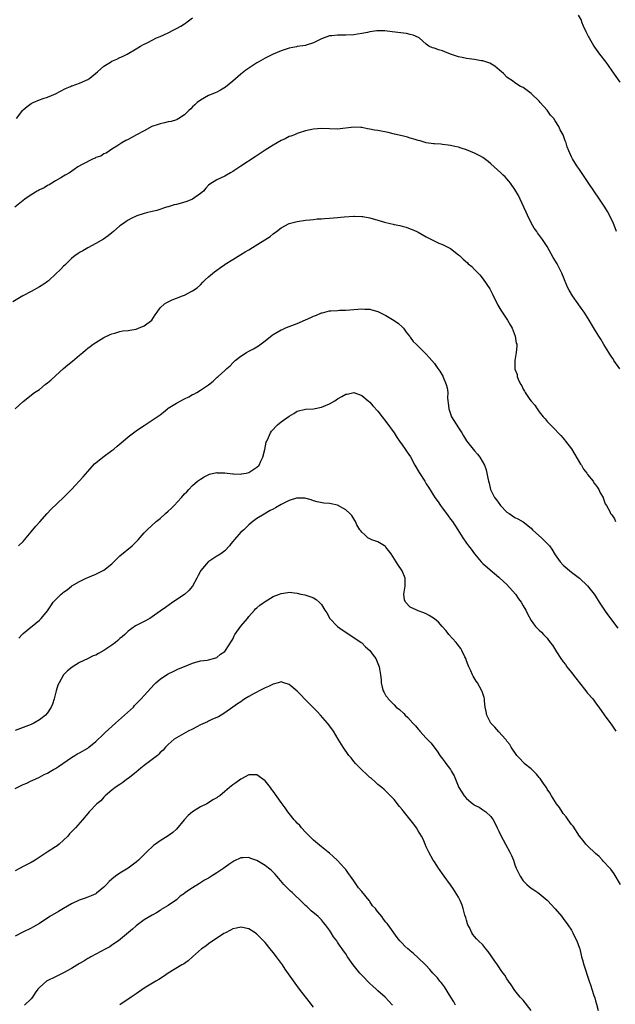
# Model space of a CAD drawing. Units: inches. Extents: x 2616000 to 2619000, y 1536000 to 1539000.
# Drawn here: x 2617670 to 2617818, y 1538495 to 1538740 of the extents above; entities that cross this region are included whole.
import ezdxf

# ---------------------------------------------------------------- set-up
doc = ezdxf.new("R2010")
doc.units = ezdxf.units.IN
doc.header["$MEASUREMENT"] = 0
doc.layers.add('LD26161536_10ft', color=9, linetype='Continuous')

msp = doc.modelspace()

# ---------------------------------------------------------------- linework, layer by layer
at = {"layer": 'LD26161536_10ft'}
for points, elevation in [([(2617669.31, 1538715), (2617670.44, 1538716.44), (2617670.86, 1538717), (2617671, 1538717.14), (2617672, 1538718), (2617673, 1538718.71), (2617673.17, 1538718.83), (2617673.5, 1538719), (2617675, 1538719.68), (2617675.97, 1538719.97), (2617677, 1538720.33), (2617679, 1538721.16), (2617681.5, 1538722.5), (2617682.75, 1538723), (2617683, 1538723.11), (2617683.15, 1538723.15), (2617685, 1538723.8), (2617687, 1538724.67), (2617687.49, 1538725), (2617689.39, 1538726.61), (2617691, 1538728.03), (2617692.67, 1538729), (2617693, 1538729.22), (2617694.26, 1538729.74), (2617695, 1538730.15), (2617695.61, 1538730.39), (2617696.83, 1538731), (2617699, 1538732.28), (2617700.08, 1538733), (2617700.68, 1538733.32), (2617701.89, 1538733.89), (2617704.08, 1538735), (2617705, 1538735.37), (2617707, 1538736.31), (2617708.35, 1538737), (2617709, 1538737.31), (2617710.09, 1538737.91), (2617711, 1538738.49), (2617711.3, 1538738.7), (2617711.64, 1538739), (2617713, 1538740.02)], 8860), ([(2617808.69, 1538740.69), (2617809.4, 1538739.4), (2617809.55, 1538739), (2617809.96, 1538738.04), (2617810.61, 1538736.61), (2617811.27, 1538735.27), (2617811.39, 1538735), (2617812.54, 1538733), (2617812.72, 1538732.72), (2617813.59, 1538731.59), (2617814.01, 1538731), (2617815.52, 1538729), (2617816.13, 1538728.13), (2617817, 1538726.85), (2617819, 1538724.07)], 8860), ([(2617818.18, 1538687), (2617817.89, 1538687.89), (2617817.47, 1538689), (2617816.49, 1538691), (2617815.94, 1538691.94), (2617815.29, 1538693), (2617814, 1538695), (2617811.16, 1538699.16), (2617809, 1538702.37), (2617808.54, 1538703), (2617807.93, 1538703.93), (2617807.26, 1538705), (2617807, 1538705.53), (2617806.35, 1538707), (2617805.96, 1538707.96), (2617805.68, 1538709), (2617805.48, 1538709.48), (2617804.95, 1538711), (2617804.24, 1538712.24), (2617803.87, 1538713), (2617803, 1538714.47), (2617802.61, 1538715), (2617801.84, 1538715.84), (2617801, 1538717.05), (2617799.24, 1538719), (2617799, 1538719.29), (2617797, 1538721.26), (2617795, 1538722.67), (2617794.4, 1538723), (2617793, 1538723.84), (2617792.35, 1538724.35), (2617791.34, 1538725), (2617791, 1538725.29), (2617790.18, 1538726.18), (2617789.16, 1538727), (2617788.04, 1538728.04), (2617786.75, 1538728.75), (2617785, 1538729.32), (2617784.64, 1538729.36), (2617783, 1538729.63), (2617782.29, 1538729.71), (2617781, 1538729.92), (2617779.87, 1538730.13), (2617779, 1538730.36), (2617777, 1538731), (2617775.57, 1538731.57), (2617775, 1538731.82), (2617774.03, 1538732.03), (2617773, 1538732.49), (2617772.56, 1538732.56), (2617771.61, 1538733), (2617771, 1538733.47), (2617769.21, 1538735), (2617769.08, 1538735.08), (2617767.72, 1538735.72), (2617767, 1538735.86), (2617766.08, 1538736.08), (2617762.54, 1538736.54), (2617760.73, 1538736.73), (2617759, 1538736.75), (2617758.73, 1538736.73), (2617757, 1538736.49), (2617756.38, 1538736.38), (2617755, 1538736.07), (2617753.91, 1538735.91), (2617753, 1538735.75), (2617751, 1538735.67), (2617749.68, 1538735.68), (2617749, 1538735.72), (2617747.57, 1538735.57), (2617747, 1538735.55), (2617745, 1538734.8), (2617743.83, 1538734.17), (2617743, 1538733.8), (2617741.23, 1538733.23), (2617741, 1538733.14), (2617739, 1538732.85), (2617738.8, 1538732.8), (2617737, 1538732.51), (2617736.23, 1538732.23), (2617735, 1538731.84), (2617733, 1538731), (2617731, 1538729.96), (2617729.32, 1538729), (2617729, 1538728.82), (2617727, 1538727.54), (2617726.23, 1538727), (2617725, 1538726.04), (2617723, 1538724.3), (2617721.19, 1538722.81), (2617719.98, 1538722.02), (2617719, 1538721.58), (2617718.63, 1538721.37), (2617717.63, 1538721), (2617717, 1538720.72), (2617715, 1538719.56), (2617714.18, 1538719), (2617713.58, 1538718.42), (2617713, 1538717.88), (2617712.56, 1538717.44), (2617712.05, 1538717), (2617711, 1538715.9), (2617709.64, 1538715), (2617709.23, 1538714.77), (2617709, 1538714.71), (2617707.71, 1538714.29), (2617707, 1538714.2), (2617706.06, 1538713.94), (2617705, 1538713.73), (2617704.48, 1538713.52), (2617702.93, 1538713), (2617701, 1538711.92), (2617699.13, 1538711), (2617697.78, 1538710.22), (2617697, 1538709.85), (2617696.47, 1538709.53), (2617695.44, 1538709), (2617694.19, 1538708.19), (2617693, 1538707.37), (2617692.4, 1538707), (2617691.6, 1538706.4), (2617691, 1538706.22), (2617690.29, 1538705.71), (2617689, 1538705.32), (2617688.81, 1538705.19), (2617688.34, 1538705), (2617685.59, 1538703.59), (2617684.52, 1538703), (2617683.66, 1538702.34), (2617682.45, 1538701.55), (2617681.44, 1538701), (2617681, 1538700.69), (2617680.32, 1538700.32), (2617679, 1538699.52), (2617678.09, 1538699), (2617677.44, 1538698.56), (2617677, 1538698.38), (2617676.22, 1538697.78), (2617675, 1538697.3), (2617674.83, 1538697.17), (2617674.46, 1538697), (2617673, 1538696.12), (2617671.41, 1538695), (2617668.96, 1538693.04)], 8850), ([(2617819, 1538652.92), (2617817.53, 1538655), (2617817.35, 1538655.35), (2617817, 1538655.79), (2617816.56, 1538656.56), (2617816.25, 1538657), (2617815.05, 1538658.95), (2617814.29, 1538660.29), (2617813.82, 1538661), (2617813, 1538662.36), (2617811.98, 1538663.98), (2617811.44, 1538665), (2617810.14, 1538667), (2617809.64, 1538667.64), (2617808.82, 1538668.82), (2617808.72, 1538669), (2617807.31, 1538671), (2617806.45, 1538672.45), (2617806.15, 1538673), (2617805.3, 1538675), (2617805.22, 1538675.22), (2617804.65, 1538676.64), (2617804.48, 1538677), (2617803.45, 1538679), (2617802.52, 1538680.52), (2617801, 1538683.29), (2617799.82, 1538685), (2617798.63, 1538686.63), (2617798.39, 1538687), (2617797.8, 1538687.8), (2617797.09, 1538689), (2617796.08, 1538691), (2617795.77, 1538691.77), (2617795.17, 1538693), (2617793.89, 1538695.89), (2617793, 1538697.38), (2617791.89, 1538699), (2617791.5, 1538699.5), (2617791, 1538700.05), (2617790.57, 1538700.57), (2617790.09, 1538701), (2617789.53, 1538701.53), (2617787.83, 1538703), (2617787, 1538703.75), (2617786.32, 1538704.32), (2617785, 1538705.33), (2617784.28, 1538705.72), (2617783, 1538706.45), (2617781, 1538707.25), (2617779.64, 1538707.64), (2617779, 1538707.9), (2617778.07, 1538708.07), (2617777, 1538708.36), (2617776.43, 1538708.43), (2617775, 1538708.55), (2617774.63, 1538708.63), (2617773, 1538708.7), (2617772.77, 1538708.77), (2617771, 1538709.01), (2617769.49, 1538709.49), (2617769, 1538709.57), (2617768.23, 1538709.77), (2617767, 1538710.17), (2617766.35, 1538710.35), (2617765, 1538710.71), (2617763.15, 1538711.15), (2617761.53, 1538711.53), (2617759, 1538712.02), (2617758.14, 1538712.14), (2617757, 1538712.39), (2617756.44, 1538712.44), (2617755, 1538712.76), (2617754.76, 1538712.76), (2617753, 1538712.89), (2617749, 1538712.39), (2617747, 1538712.45), (2617745, 1538712.56), (2617743, 1538712.39), (2617742.22, 1538712.22), (2617741, 1538711.93), (2617739.47, 1538711.47), (2617739, 1538711.31), (2617738.28, 1538711), (2617737.36, 1538710.64), (2617737, 1538710.52), (2617735.99, 1538710.01), (2617735, 1538709.57), (2617733, 1538708.44), (2617731, 1538707.13), (2617728.52, 1538705.48), (2617725, 1538703.18), (2617723, 1538701.91), (2617722.44, 1538701.56), (2617721.46, 1538701), (2617721, 1538700.75), (2617719, 1538699.78), (2617717.28, 1538698.72), (2617717, 1538698.49), (2617716.28, 1538697.72), (2617715.7, 1538697), (2617715, 1538696.4), (2617713, 1538695), (2617711.57, 1538694.43), (2617709.95, 1538693.95), (2617709, 1538693.68), (2617708.41, 1538693.59), (2617707, 1538693.09), (2617706.9, 1538693.1), (2617706.57, 1538693), (2617704.16, 1538692.16), (2617703, 1538691.95), (2617701.59, 1538691.59), (2617701, 1538691.48), (2617699.15, 1538690.85), (2617697.8, 1538690.2), (2617697, 1538689.76), (2617696.54, 1538689.46), (2617695.89, 1538689), (2617695, 1538688.41), (2617693.44, 1538687), (2617693, 1538686.69), (2617692.08, 1538685.92), (2617690.91, 1538685.09), (2617689, 1538683.98), (2617687, 1538682.97), (2617685.8, 1538682.2), (2617685, 1538681.77), (2617684.56, 1538681.44), (2617683.91, 1538681), (2617683, 1538680.3), (2617681.63, 1538679), (2617681.33, 1538678.67), (2617681, 1538678.41), (2617680.33, 1538677.67), (2617677.5, 1538675), (2617677.25, 1538674.75), (2617677, 1538674.58), (2617676.11, 1538673.89), (2617675, 1538673.22), (2617673, 1538672.1), (2617670.91, 1538671), (2617668.46, 1538669.54)], 8840), ([(2617669, 1538642.96), (2617671, 1538644.78), (2617673.84, 1538647), (2617675, 1538647.79), (2617676.47, 1538649), (2617677, 1538649.4), (2617677.87, 1538650.13), (2617679, 1538651.21), (2617681, 1538652.99), (2617682.09, 1538653.91), (2617683.2, 1538654.8), (2617685, 1538656.3), (2617685.79, 1538657), (2617686.46, 1538657.54), (2617687, 1538658), (2617687.59, 1538658.41), (2617688.32, 1538659), (2617689, 1538659.47), (2617691, 1538660.65), (2617692.58, 1538661.42), (2617693, 1538661.6), (2617693.77, 1538661.77), (2617695, 1538662.14), (2617695.7, 1538662.3), (2617697, 1538662.42), (2617697.46, 1538662.54), (2617699, 1538662.79), (2617699.62, 1538663), (2617701, 1538663.6), (2617702.92, 1538665), (2617703.7, 1538666.3), (2617704.26, 1538667), (2617705, 1538668.05), (2617706.07, 1538669), (2617706.62, 1538669.38), (2617707.98, 1538670.02), (2617709, 1538670.43), (2617710.52, 1538671), (2617711, 1538671.22), (2617713, 1538672.27), (2617714.14, 1538673), (2617715, 1538673.75), (2617715.56, 1538674.44), (2617716.18, 1538675), (2617717, 1538675.7), (2617718.47, 1538677), (2617719, 1538677.36), (2617719.91, 1538678.09), (2617721, 1538678.8), (2617721.11, 1538678.89), (2617723, 1538680.07), (2617725, 1538681.24), (2617726.08, 1538681.92), (2617727, 1538682.44), (2617727.9, 1538683), (2617732.23, 1538685.77), (2617733, 1538686.43), (2617733.82, 1538687), (2617735, 1538687.89), (2617737, 1538688.94), (2617739, 1538689.49), (2617741, 1538689.77), (2617742.1, 1538689.9), (2617743, 1538689.96), (2617743.91, 1538690.09), (2617745, 1538690.15), (2617745.76, 1538690.24), (2617747, 1538690.3), (2617749, 1538690.44), (2617750.6, 1538690.6), (2617753, 1538690.8), (2617753.19, 1538690.81), (2617755, 1538690.74), (2617755.3, 1538690.7), (2617757, 1538690.37), (2617759, 1538689.83), (2617760.66, 1538689.34), (2617762.02, 1538689), (2617762.82, 1538688.82), (2617763, 1538688.76), (2617764.47, 1538688.47), (2617765, 1538688.29), (2617766.02, 1538688.02), (2617767, 1538687.68), (2617767.49, 1538687.49), (2617768.65, 1538687), (2617769, 1538686.83), (2617771, 1538685.7), (2617774.11, 1538684.11), (2617775, 1538683.76), (2617775.49, 1538683.49), (2617776.53, 1538683), (2617777, 1538682.76), (2617779, 1538681.21), (2617779.21, 1538681), (2617780.16, 1538680.16), (2617781.2, 1538679.2), (2617781.4, 1538679), (2617782.27, 1538678.27), (2617783, 1538677.57), (2617784.27, 1538676.27), (2617785.15, 1538675.15), (2617786.73, 1538672.73), (2617787.44, 1538671.44), (2617788.73, 1538668.73), (2617789.5, 1538667.5), (2617791.19, 1538665), (2617791.81, 1538663.81), (2617792.28, 1538663), (2617793.06, 1538661), (2617793.31, 1538659.31), (2617793.43, 1538659), (2617793.48, 1538658.52), (2617793.34, 1538657), (2617792.93, 1538655), (2617792.93, 1538653.07), (2617793, 1538652.82), (2617793.51, 1538651.51), (2617793.58, 1538651), (2617793.91, 1538650.09), (2617794.44, 1538649), (2617794.67, 1538648.67), (2617795, 1538647.89), (2617795.37, 1538647.37), (2617795.52, 1538647), (2617796.67, 1538645.33), (2617797, 1538644.88), (2617797.93, 1538643.93), (2617798.51, 1538643), (2617799, 1538642.24), (2617800, 1538641), (2617800.48, 1538640.48), (2617801, 1538639.86), (2617801.43, 1538639.43), (2617801.78, 1538639), (2617803, 1538637.89), (2617803.75, 1538637), (2617804.38, 1538636.38), (2617805, 1538635.7), (2617805.31, 1538635.31), (2617805.51, 1538635), (2617807, 1538633.02), (2617809.29, 1538629.29), (2617809.48, 1538629), (2617810.02, 1538628.02), (2617810.82, 1538627), (2617811, 1538626.73), (2617812.42, 1538625), (2617812.61, 1538624.61), (2617813, 1538624.1), (2617813.44, 1538623.44), (2617813.84, 1538623), (2617814.13, 1538622.13), (2617814.91, 1538621), (2617814.91, 1538620.91), (2617815, 1538620.69), (2617815.41, 1538619.41), (2617815.73, 1538619), (2617816.5, 1538617.5), (2617816.71, 1538617), (2617816.87, 1538616.87), (2617817, 1538616.7), (2617817.71, 1538615.71), (2617817.96, 1538615)], 8830), ([(2617669.85, 1538609), (2617671, 1538610.07), (2617671.42, 1538610.58), (2617671.71, 1538611), (2617673, 1538612.43), (2617674.15, 1538613.85), (2617675.09, 1538614.91), (2617676.96, 1538617.04), (2617677.9, 1538618.1), (2617681.01, 1538621), (2617681.99, 1538622.01), (2617682.99, 1538623), (2617685.87, 1538626.13), (2617687, 1538627.44), (2617688.68, 1538629.32), (2617689, 1538629.62), (2617690.72, 1538631), (2617693, 1538632.65), (2617693.45, 1538633), (2617694.28, 1538633.72), (2617695.83, 1538635), (2617697, 1538636.03), (2617698.33, 1538637), (2617699, 1538637.53), (2617699.87, 1538638.13), (2617701, 1538638.89), (2617703, 1538640.16), (2617705, 1538641.49), (2617705.83, 1538642.17), (2617706.79, 1538643), (2617707, 1538643.15), (2617709, 1538644.43), (2617711, 1538645.47), (2617712.07, 1538645.93), (2617713, 1538646.51), (2617713.35, 1538646.65), (2617714.05, 1538647), (2617715, 1538647.6), (2617717, 1538648.97), (2617718.12, 1538649.88), (2617719.16, 1538650.84), (2617719.37, 1538651), (2617721, 1538652.52), (2617721.54, 1538653), (2617722.33, 1538653.67), (2617723, 1538654.4), (2617723.6, 1538655), (2617725, 1538656.04), (2617726.38, 1538657), (2617727, 1538657.3), (2617728.11, 1538657.89), (2617729, 1538658.37), (2617729.37, 1538658.63), (2617731, 1538659.87), (2617732.75, 1538661.25), (2617733, 1538661.4), (2617735, 1538662.56), (2617735.3, 1538662.7), (2617735.93, 1538663), (2617737, 1538663.42), (2617739, 1538664.16), (2617741, 1538665.08), (2617742.37, 1538665.63), (2617743, 1538666), (2617743.77, 1538666.23), (2617745, 1538666.81), (2617745.16, 1538666.84), (2617745.82, 1538667), (2617747, 1538667.26), (2617747.31, 1538667.31), (2617749, 1538667.4), (2617749.44, 1538667.44), (2617751, 1538667.45), (2617755, 1538667.83), (2617755.75, 1538667.75), (2617757, 1538667.69), (2617757.52, 1538667.52), (2617759, 1538667.12), (2617761, 1538666.14), (2617763, 1538664.94), (2617764.11, 1538664.12), (2617765, 1538663.36), (2617765.18, 1538663.18), (2617765.32, 1538663), (2617766.02, 1538662.02), (2617766.86, 1538661), (2617766.91, 1538660.91), (2617767, 1538660.8), (2617767.71, 1538659.71), (2617768.47, 1538659), (2617771, 1538656.53), (2617771.72, 1538655.72), (2617772.34, 1538655), (2617773, 1538654.2), (2617773.52, 1538653.52), (2617773.85, 1538653), (2617774.35, 1538652.35), (2617775.08, 1538651.08), (2617775.16, 1538650.84), (2617775.97, 1538649), (2617776.22, 1538648.22), (2617776.34, 1538647), (2617776.29, 1538645.71), (2617776.38, 1538645), (2617776.47, 1538644.47), (2617776.57, 1538643), (2617777, 1538641.77), (2617777.29, 1538641), (2617779, 1538638.25), (2617779.84, 1538637), (2617780.25, 1538636.25), (2617781, 1538635.01), (2617783, 1538632.53), (2617783.72, 1538631.72), (2617784.29, 1538631), (2617785.44, 1538629), (2617785.83, 1538627.83), (2617786.05, 1538627), (2617786.25, 1538625.75), (2617786.41, 1538625), (2617786.57, 1538624.57), (2617786.9, 1538623), (2617787.94, 1538621), (2617788.43, 1538620.43), (2617789, 1538619.54), (2617789.26, 1538619.26), (2617789.44, 1538619), (2617791, 1538617.37), (2617791.53, 1538617), (2617792.42, 1538616.42), (2617793, 1538616), (2617793.69, 1538615.69), (2617795, 1538614.93), (2617797, 1538613.37), (2617797.38, 1538613), (2617798.22, 1538612.22), (2617799.59, 1538611), (2617801, 1538609.57), (2617801.53, 1538609), (2617802.13, 1538608.13), (2617803, 1538606.74), (2617804.22, 1538605), (2617805, 1538604.16), (2617807, 1538602.5), (2617809, 1538601), (2617811, 1538599.09), (2617812.63, 1538597), (2617813, 1538596.5), (2617813.91, 1538595), (2617815.18, 1538593), (2617815.93, 1538591.93), (2617818.55, 1538588.55)], 8820), ([(2617669.88, 1538586.12), (2617670.73, 1538587), (2617671, 1538587.24), (2617672.43, 1538588.43), (2617674.17, 1538589.84), (2617675, 1538590.56), (2617675.46, 1538591), (2617677, 1538592.86), (2617677.89, 1538594.11), (2617678.46, 1538595), (2617679, 1538595.6), (2617680.38, 1538597), (2617680.73, 1538597.27), (2617681, 1538597.53), (2617681.91, 1538598.09), (2617682.96, 1538599), (2617683.08, 1538599.08), (2617685, 1538600.18), (2617686.64, 1538601), (2617687, 1538601.16), (2617689, 1538601.94), (2617689.69, 1538602.31), (2617691, 1538602.96), (2617693, 1538604.56), (2617693.5, 1538605), (2617695, 1538606.49), (2617698.03, 1538609), (2617699, 1538609.99), (2617699.49, 1538610.51), (2617701, 1538612.22), (2617701.76, 1538613), (2617704.01, 1538615), (2617705, 1538615.8), (2617706.34, 1538617), (2617707, 1538617.56), (2617707.73, 1538618.27), (2617708.42, 1538619), (2617710.24, 1538621), (2617711, 1538621.88), (2617711.57, 1538622.43), (2617712.08, 1538623), (2617713, 1538623.93), (2617714.25, 1538625), (2617715, 1538625.56), (2617715.89, 1538626.11), (2617717.21, 1538626.79), (2617719, 1538627.15), (2617719.13, 1538627.13), (2617721, 1538627.09), (2617721.63, 1538627), (2617723, 1538626.86), (2617723.13, 1538626.87), (2617725, 1538626.79), (2617725.17, 1538626.83), (2617726.32, 1538627), (2617727, 1538627.15), (2617729, 1538628.48), (2617729.5, 1538629), (2617729.96, 1538629.96), (2617730.42, 1538631), (2617730.93, 1538632.93), (2617731.31, 1538634.69), (2617731.44, 1538635), (2617731.88, 1538635.88), (2617732.31, 1538637), (2617732.56, 1538637.44), (2617734.09, 1538639), (2617735, 1538639.74), (2617737, 1538641.2), (2617738.17, 1538641.83), (2617739, 1538642.37), (2617741, 1538642.9), (2617743, 1538643.02), (2617745, 1538643.37), (2617747, 1538644.24), (2617748.35, 1538645), (2617749, 1538645.43), (2617750.06, 1538646.06), (2617751, 1538646.59), (2617751.36, 1538646.64), (2617753, 1538647.02), (2617755, 1538646.29), (2617756.61, 1538645), (2617757, 1538644.65), (2617757.75, 1538643.75), (2617759, 1538642.4), (2617760.08, 1538641), (2617761, 1538639.86), (2617763, 1538637.02), (2617763.79, 1538635.79), (2617764.35, 1538635), (2617765, 1538634.04), (2617765.8, 1538633), (2617766.27, 1538632.27), (2617767.07, 1538631.07), (2617768.2, 1538629), (2617769.22, 1538627.22), (2617770.64, 1538625), (2617771, 1538624.4), (2617771.56, 1538623.56), (2617773.15, 1538621), (2617773.91, 1538619.91), (2617774.52, 1538619), (2617775, 1538618.37), (2617776.41, 1538616.41), (2617777, 1538615.64), (2617777.47, 1538615), (2617778.8, 1538613), (2617779.63, 1538611.63), (2617780.09, 1538611), (2617781, 1538609.67), (2617781.48, 1538609), (2617782.16, 1538608.16), (2617782.94, 1538607), (2617784.6, 1538605), (2617785, 1538604.6), (2617786.82, 1538603), (2617789, 1538601.23), (2617790.14, 1538600.14), (2617791, 1538599.38), (2617793.12, 1538597), (2617793.88, 1538595.88), (2617794.52, 1538595), (2617795, 1538594.14), (2617795.71, 1538593), (2617796.13, 1538592.13), (2617797, 1538590.48), (2617797.61, 1538589.61), (2617798.11, 1538589), (2617799, 1538588.1), (2617799.56, 1538587.56), (2617800.08, 1538587), (2617801, 1538586.12), (2617801.77, 1538585), (2617802.33, 1538584.33), (2617803.3, 1538582.7), (2617804.4, 1538581), (2617805, 1538580.18), (2617805.53, 1538579.53), (2617805.88, 1538579), (2617807, 1538577.55), (2617808.13, 1538576.13), (2617809, 1538574.99), (2617810.6, 1538573), (2617810.76, 1538572.76), (2617811, 1538572.46), (2617812.32, 1538571), (2617813, 1538570.06), (2617813.84, 1538569), (2617815.1, 1538567.1), (2617817, 1538564.5), (2617818.05, 1538563)], 8810), ([(2617819.15, 1538525), (2617817.63, 1538527.63), (2617816.76, 1538528.76), (2617816.56, 1538529), (2617815, 1538530.69), (2617814.69, 1538531), (2617813.89, 1538531.89), (2617813, 1538532.67), (2617811, 1538534.58), (2617810.61, 1538535), (2617809.91, 1538535.91), (2617809, 1538536.93), (2617807.41, 1538539.41), (2617807, 1538539.87), (2617806.2, 1538541), (2617805.74, 1538541.74), (2617805, 1538542.62), (2617804.71, 1538543), (2617804.06, 1538544.06), (2617803.32, 1538545), (2617802.04, 1538547), (2617801.69, 1538547.69), (2617801, 1538548.66), (2617800.79, 1538549), (2617800.26, 1538549.74), (2617799.41, 1538551), (2617799.26, 1538551.26), (2617799, 1538551.53), (2617798.38, 1538552.38), (2617797.66, 1538553), (2617797, 1538553.65), (2617795.3, 1538555), (2617795.17, 1538555.17), (2617795, 1538555.28), (2617794.23, 1538556.23), (2617793.43, 1538557), (2617792.1, 1538559), (2617791.73, 1538559.73), (2617791, 1538560.57), (2617790.82, 1538560.82), (2617790.66, 1538561), (2617789, 1538562.82), (2617787.99, 1538563.99), (2617787.03, 1538565), (2617786.02, 1538567), (2617785.88, 1538567.88), (2617785.65, 1538569), (2617785.45, 1538570.55), (2617785.43, 1538571), (2617785.36, 1538571.36), (2617784.87, 1538572.87), (2617784.82, 1538573), (2617783.69, 1538575), (2617783.41, 1538575.41), (2617782.64, 1538576.64), (2617782.47, 1538577), (2617782.06, 1538577.94), (2617781.54, 1538579), (2617781.38, 1538579.38), (2617781, 1538580.45), (2617780.79, 1538581), (2617780.56, 1538581.44), (2617779.83, 1538583), (2617779.54, 1538583.54), (2617778.7, 1538584.7), (2617778.4, 1538585), (2617776.63, 1538587), (2617775.91, 1538587.91), (2617774.98, 1538588.98), (2617774.03, 1538590.03), (2617773, 1538590.9), (2617771.74, 1538591.74), (2617771, 1538592.11), (2617770.39, 1538592.39), (2617769, 1538592.86), (2617768.68, 1538593), (2617767, 1538593.8), (2617765.88, 1538595), (2617765.63, 1538595.63), (2617765.47, 1538597), (2617765.52, 1538597.52), (2617765.75, 1538599), (2617765.8, 1538599.8), (2617765.75, 1538601), (2617765, 1538602.79), (2617764.89, 1538603), (2617764.1, 1538604.1), (2617763.5, 1538605), (2617762.29, 1538607), (2617761, 1538608.7), (2617760.86, 1538608.86), (2617760.65, 1538609), (2617759, 1538609.97), (2617757.51, 1538610.49), (2617757, 1538610.72), (2617756.54, 1538611), (2617755.76, 1538611.76), (2617755, 1538612.36), (2617754.73, 1538612.73), (2617754.48, 1538613), (2617753.8, 1538614.2), (2617753.42, 1538615), (2617753.27, 1538615.27), (2617753, 1538615.67), (2617752.51, 1538616.51), (2617752.05, 1538617), (2617751, 1538617.92), (2617749, 1538619.05), (2617747.38, 1538619.38), (2617747, 1538619.49), (2617745.57, 1538619.57), (2617743.9, 1538619.9), (2617743, 1538620.18), (2617742.42, 1538620.42), (2617740.86, 1538620.86), (2617739, 1538620.84), (2617738.81, 1538620.81), (2617737, 1538620.26), (2617735, 1538619.25), (2617733.57, 1538618.43), (2617733, 1538618.05), (2617732.27, 1538617.73), (2617730.82, 1538616.82), (2617729, 1538615.75), (2617727.97, 1538615), (2617727, 1538614.22), (2617725.71, 1538613), (2617725, 1538612.39), (2617723.4, 1538610.6), (2617723, 1538610.09), (2617722.54, 1538609.46), (2617722.16, 1538609), (2617721, 1538607.75), (2617720.02, 1538607), (2617719.4, 1538606.6), (2617719, 1538606.39), (2617717.31, 1538605.31), (2617717, 1538605.11), (2617716.88, 1538605), (2617715.1, 1538602.9), (2617714.39, 1538601.61), (2617714.11, 1538601), (2617712.99, 1538599), (2617712.05, 1538597.95), (2617711, 1538596.94), (2617708.11, 1538595), (2617706.28, 1538593.72), (2617705, 1538592.76), (2617703, 1538591.35), (2617702.43, 1538591), (2617701, 1538590.21), (2617700.17, 1538589.83), (2617698.86, 1538589.14), (2617697, 1538587.79), (2617696.24, 1538587), (2617695.58, 1538586.42), (2617695, 1538585.98), (2617694.5, 1538585.5), (2617693.89, 1538585), (2617693, 1538584.34), (2617691, 1538583), (2617689.68, 1538582.32), (2617689, 1538581.9), (2617688.33, 1538581.67), (2617686.95, 1538580.95), (2617685, 1538580.01), (2617683.11, 1538578.89), (2617681.98, 1538578.02), (2617681, 1538576.97), (2617679.89, 1538575), (2617679.61, 1538574.39), (2617679.19, 1538573), (2617678.68, 1538571), (2617678.25, 1538569.75), (2617677.95, 1538569), (2617677, 1538567.56), (2617676.49, 1538567), (2617675.67, 1538566.33), (2617675, 1538565.82), (2617673.64, 1538565), (2617673, 1538564.67), (2617671, 1538563.89), (2617669, 1538563.17)], 8800), ([(2617669, 1538548.77), (2617671, 1538549.79), (2617671.87, 1538550.13), (2617673, 1538550.71), (2617673.21, 1538550.79), (2617675, 1538551.61), (2617676.23, 1538552.23), (2617677, 1538552.6), (2617677.7, 1538553), (2617678.54, 1538553.46), (2617679, 1538553.72), (2617679.76, 1538554.24), (2617680.8, 1538555), (2617683, 1538556.5), (2617683.8, 1538557), (2617684.57, 1538557.43), (2617685, 1538557.64), (2617687, 1538558.81), (2617687.26, 1538559), (2617689, 1538560.43), (2617689.63, 1538561), (2617690.31, 1538561.69), (2617691.36, 1538562.64), (2617693.87, 1538565), (2617696.16, 1538567), (2617698.35, 1538569), (2617698.65, 1538569.35), (2617699.63, 1538570.37), (2617700.27, 1538571), (2617701, 1538571.83), (2617703.45, 1538574.55), (2617703.93, 1538575), (2617705, 1538575.9), (2617706.56, 1538577), (2617707, 1538577.27), (2617708.17, 1538577.83), (2617709, 1538578.2), (2617709.55, 1538578.45), (2617711, 1538579.02), (2617713, 1538579.87), (2617715, 1538580.43), (2617716.65, 1538580.65), (2617717, 1538580.71), (2617718.19, 1538581), (2617719, 1538581.31), (2617719.91, 1538582.09), (2617721, 1538582.75), (2617721.21, 1538583), (2617722.65, 1538585.35), (2617723, 1538585.87), (2617723.33, 1538586.67), (2617723.53, 1538587), (2617724.96, 1538589.04), (2617726.63, 1538591), (2617727, 1538591.48), (2617728.42, 1538593), (2617728.67, 1538593.33), (2617729, 1538593.65), (2617729.74, 1538594.26), (2617730.76, 1538595), (2617731, 1538595.2), (2617733, 1538596.42), (2617734.55, 1538597), (2617735, 1538597.2), (2617736.61, 1538597.39), (2617737, 1538597.47), (2617739, 1538597.24), (2617739.91, 1538597), (2617740.83, 1538596.83), (2617742.35, 1538596.35), (2617743, 1538596.06), (2617743.68, 1538595.68), (2617744.43, 1538595), (2617745, 1538594.43), (2617745.86, 1538593), (2617746.33, 1538592.33), (2617747.08, 1538591), (2617749, 1538589.01), (2617750.16, 1538588.16), (2617751, 1538587.59), (2617751.34, 1538587.34), (2617753, 1538586.29), (2617754.86, 1538585), (2617755, 1538584.89), (2617755.94, 1538583.94), (2617757.01, 1538583), (2617757.83, 1538581.83), (2617758.45, 1538581), (2617758.63, 1538580.63), (2617759.29, 1538579), (2617759.65, 1538577), (2617759.78, 1538575.78), (2617759.83, 1538575), (2617760.07, 1538573.93), (2617760.31, 1538573), (2617760.58, 1538572.58), (2617761, 1538571.8), (2617761.34, 1538571.34), (2617761.52, 1538571), (2617763, 1538569.57), (2617763.53, 1538569), (2617764.35, 1538568.35), (2617765.39, 1538567.39), (2617765.74, 1538567), (2617766.39, 1538566.39), (2617767.7, 1538565), (2617768.32, 1538564.32), (2617769, 1538563.5), (2617769.24, 1538563.24), (2617769.44, 1538563), (2617771, 1538561.26), (2617772.1, 1538560.1), (2617772.99, 1538559), (2617773.84, 1538557.84), (2617774.38, 1538557), (2617775, 1538556.13), (2617775.5, 1538555.5), (2617775.84, 1538555), (2617777, 1538553.47), (2617777.29, 1538553), (2617777.89, 1538551.89), (2617779.06, 1538549), (2617779.86, 1538547.86), (2617780.41, 1538547), (2617781, 1538546.3), (2617782.59, 1538545), (2617782.83, 1538544.83), (2617783, 1538544.65), (2617784.13, 1538544.13), (2617785, 1538543.48), (2617785.32, 1538543.32), (2617785.74, 1538543), (2617787, 1538541.87), (2617787.58, 1538541), (2617788.13, 1538540.13), (2617788.6, 1538539), (2617789, 1538538.24), (2617789.6, 1538537), (2617790.09, 1538536.09), (2617790.64, 1538535), (2617791.71, 1538533), (2617792.14, 1538532.14), (2617792.6, 1538531), (2617793, 1538529.84), (2617793.34, 1538529), (2617793.89, 1538527.89), (2617794.28, 1538527), (2617795, 1538525.89), (2617795.91, 1538525), (2617796.5, 1538524.5), (2617797, 1538524.02), (2617797.66, 1538523.66), (2617798.65, 1538523), (2617799, 1538522.74), (2617801, 1538521.1), (2617801.1, 1538521), (2617803, 1538518.96), (2617804.65, 1538517), (2617805, 1538516.56), (2617806.13, 1538515), (2617807, 1538513.67), (2617807.4, 1538513), (2617807.89, 1538511.89), (2617808.36, 1538511), (2617809, 1538509.16), (2617809.06, 1538509), (2617809.4, 1538507.4), (2617809.53, 1538507), (2617809.74, 1538506.26), (2617810.05, 1538505), (2617811.41, 1538501), (2617811.84, 1538499.84), (2617812.08, 1538499), (2617812.61, 1538497.39), (2617812.81, 1538496.81), (2617813, 1538496.12), (2617813.26, 1538495.26), (2617813.67, 1538493.67)], 8790), ([(2617797, 1538493.69), (2617795, 1538496.27), (2617794.33, 1538497), (2617793, 1538498.7), (2617792.04, 1538500.04), (2617791.42, 1538501), (2617791, 1538501.59), (2617790.46, 1538502.46), (2617790.1, 1538503), (2617789.62, 1538503.62), (2617789, 1538504.52), (2617788.7, 1538505), (2617788.04, 1538505.96), (2617786.33, 1538508.33), (2617785.81, 1538509), (2617785, 1538509.97), (2617783.94, 1538511), (2617783.47, 1538511.47), (2617783, 1538512.08), (2617782.54, 1538512.54), (2617782.27, 1538513), (2617781.69, 1538514.31), (2617781.32, 1538515), (2617781.24, 1538515.24), (2617781, 1538516.14), (2617780.78, 1538516.78), (2617780.6, 1538517.4), (2617780.16, 1538519), (2617779.88, 1538519.88), (2617779.42, 1538521), (2617779, 1538521.86), (2617777.79, 1538523.79), (2617777, 1538524.89), (2617775.41, 1538527), (2617774.04, 1538529), (2617773, 1538530.57), (2617772.74, 1538531), (2617771.63, 1538533), (2617771, 1538534.3), (2617770.69, 1538535), (2617770.19, 1538536.19), (2617769.78, 1538537), (2617769, 1538538.32), (2617768.55, 1538539), (2617767.9, 1538539.9), (2617765.25, 1538543.25), (2617765, 1538543.6), (2617764.35, 1538544.35), (2617763, 1538546.06), (2617762.14, 1538547), (2617761.58, 1538547.58), (2617760.55, 1538548.55), (2617760.01, 1538549), (2617759, 1538549.75), (2617758.37, 1538550.37), (2617757.31, 1538551.31), (2617757, 1538551.52), (2617756.27, 1538552.27), (2617755, 1538553.38), (2617753.43, 1538555), (2617753, 1538555.52), (2617752.36, 1538556.36), (2617751.79, 1538557), (2617750.4, 1538559), (2617749.18, 1538561), (2617747.94, 1538563), (2617747.55, 1538563.55), (2617746.48, 1538565), (2617744.79, 1538567), (2617743.93, 1538567.93), (2617741, 1538570.75), (2617740.76, 1538571), (2617739.94, 1538571.94), (2617738.94, 1538572.94), (2617737, 1538574.62), (2617735.68, 1538575), (2617735, 1538575.21), (2617734.27, 1538575), (2617733, 1538574.71), (2617731.87, 1538574.13), (2617731, 1538573.76), (2617729.56, 1538573), (2617729, 1538572.72), (2617728.32, 1538572.32), (2617727, 1538571.6), (2617726.02, 1538571), (2617725.37, 1538570.63), (2617725, 1538570.29), (2617724.19, 1538569.81), (2617723, 1538568.95), (2617721, 1538567.6), (2617720.15, 1538567), (2617719.41, 1538566.59), (2617717.97, 1538565.97), (2617717, 1538565.48), (2617716.71, 1538565.29), (2617715, 1538564.55), (2617714.09, 1538564.09), (2617713, 1538563.5), (2617711.95, 1538563), (2617709, 1538561.36), (2617708.49, 1538561), (2617707, 1538559.72), (2617706.33, 1538559), (2617705.71, 1538558.29), (2617705, 1538557.68), (2617704.68, 1538557.32), (2617704.29, 1538557), (2617701.3, 1538554.7), (2617701, 1538554.48), (2617700.2, 1538553.8), (2617699, 1538552.84), (2617697, 1538551.26), (2617696.62, 1538551), (2617695.74, 1538550.26), (2617695, 1538549.81), (2617693.79, 1538549), (2617693, 1538548.38), (2617691.34, 1538547), (2617691.18, 1538546.82), (2617691, 1538546.67), (2617690.25, 1538545.75), (2617689.23, 1538545), (2617687.34, 1538543), (2617687, 1538542.61), (2617685.71, 1538541), (2617683.98, 1538539), (2617682.5, 1538537.5), (2617682.08, 1538537), (2617681, 1538535.96), (2617679.92, 1538535), (2617679.41, 1538534.59), (2617679, 1538534.3), (2617676.97, 1538533.03), (2617673.94, 1538531), (2617673, 1538530.4), (2617671, 1538529.4), (2617670.25, 1538529), (2617669, 1538528.39)], 8780), ([(2617778.27, 1538495), (2617777.83, 1538495.83), (2617777.07, 1538497), (2617775.55, 1538499.55), (2617775, 1538500.2), (2617774.68, 1538500.68), (2617774.35, 1538501), (2617773.77, 1538501.77), (2617772.6, 1538503), (2617771.87, 1538503.87), (2617770.92, 1538504.92), (2617770.82, 1538505), (2617769, 1538506.81), (2617767.83, 1538507.83), (2617767, 1538508.52), (2617766.76, 1538508.76), (2617766.44, 1538509), (2617765.69, 1538509.69), (2617765, 1538510.38), (2617764.44, 1538511), (2617763.79, 1538511.79), (2617761.51, 1538515), (2617761.26, 1538515.26), (2617761, 1538515.64), (2617760.38, 1538516.38), (2617759.96, 1538517), (2617759, 1538518.18), (2617758.61, 1538518.61), (2617758.37, 1538519), (2617757.69, 1538519.69), (2617757, 1538520.75), (2617756.88, 1538520.88), (2617756.81, 1538521), (2617755, 1538523.22), (2617754.17, 1538524.17), (2617753, 1538525.9), (2617752.19, 1538527), (2617751.72, 1538527.72), (2617751, 1538528.66), (2617750.71, 1538529), (2617748.92, 1538531), (2617747.9, 1538531.9), (2617747, 1538532.74), (2617746.69, 1538533), (2617745, 1538534.31), (2617743.55, 1538535.55), (2617743, 1538535.95), (2617742.49, 1538536.49), (2617741, 1538537.96), (2617740.02, 1538539), (2617739.6, 1538539.6), (2617739, 1538540.18), (2617738.61, 1538540.61), (2617738.21, 1538541), (2617737, 1538542.61), (2617736.69, 1538543), (2617736, 1538544), (2617735.26, 1538545), (2617735, 1538545.34), (2617733, 1538548.11), (2617732.6, 1538548.6), (2617732.31, 1538549), (2617731, 1538550.69), (2617729, 1538552.18), (2617728.19, 1538552.2), (2617727, 1538552.17), (2617725, 1538551.09), (2617723.78, 1538550.22), (2617723, 1538549.69), (2617722.6, 1538549.4), (2617722.14, 1538549), (2617721, 1538548.08), (2617719.77, 1538547), (2617719.32, 1538546.68), (2617719, 1538546.48), (2617718.06, 1538545.94), (2617717, 1538545.27), (2617716.53, 1538545), (2617715, 1538544.22), (2617713.03, 1538542.97), (2617711.94, 1538542.06), (2617710.91, 1538541), (2617709, 1538538.73), (2617708.09, 1538537.91), (2617706.98, 1538537.02), (2617705, 1538535.84), (2617703.82, 1538535), (2617703.32, 1538534.68), (2617701.56, 1538533), (2617699.61, 1538531), (2617699, 1538530.49), (2617697.05, 1538529), (2617695, 1538527.77), (2617693.89, 1538527), (2617693, 1538526.33), (2617692.3, 1538525.7), (2617691.67, 1538525), (2617691, 1538524.32), (2617689.21, 1538522.79), (2617689, 1538522.66), (2617687.88, 1538522.12), (2617687, 1538521.79), (2617686.4, 1538521.6), (2617684.92, 1538521.08), (2617683, 1538520.17), (2617680.96, 1538519), (2617679.76, 1538518.24), (2617677.59, 1538517), (2617675, 1538515.28), (2617673.56, 1538514.44), (2617673, 1538514.15), (2617670.89, 1538513.11), (2617669, 1538512.16)], 8770), ([(2617762.63, 1538495), (2617760.8, 1538497), (2617759, 1538498.56), (2617758.56, 1538499), (2617757.73, 1538499.73), (2617757, 1538500.4), (2617755, 1538502.44), (2617754.48, 1538503), (2617752.87, 1538505), (2617751.49, 1538507), (2617751, 1538507.75), (2617750.48, 1538508.48), (2617750.12, 1538509), (2617749.65, 1538509.65), (2617749, 1538510.68), (2617748.78, 1538511), (2617748, 1538512), (2617747.44, 1538513), (2617747, 1538513.65), (2617745.99, 1538515), (2617745.53, 1538515.53), (2617745, 1538516.17), (2617744.14, 1538517), (2617742.47, 1538518.47), (2617741.42, 1538519.42), (2617741, 1538519.78), (2617740.4, 1538520.4), (2617737.69, 1538523), (2617737.35, 1538523.35), (2617737, 1538523.65), (2617735.69, 1538525), (2617734.45, 1538526.45), (2617733.93, 1538527), (2617733.54, 1538527.54), (2617732.5, 1538528.51), (2617731.87, 1538529), (2617731, 1538529.71), (2617729, 1538530.89), (2617727.45, 1538531.45), (2617727, 1538531.66), (2617725.58, 1538531.58), (2617725, 1538531.6), (2617723.25, 1538530.75), (2617723, 1538530.61), (2617722.04, 1538529.96), (2617720.75, 1538529), (2617719, 1538527.84), (2617717.69, 1538527), (2617717, 1538526.57), (2617715.98, 1538526.02), (2617715, 1538525.37), (2617714.76, 1538525.24), (2617713, 1538524.15), (2617711.13, 1538522.87), (2617711, 1538522.75), (2617709.95, 1538522.05), (2617709, 1538521.19), (2617707, 1538519.78), (2617705.25, 1538518.75), (2617705, 1538518.51), (2617704.08, 1538517.92), (2617703, 1538517.36), (2617701, 1538516.2), (2617699.37, 1538515), (2617699, 1538514.75), (2617698.08, 1538513.92), (2617694.67, 1538511), (2617693, 1538509.88), (2617692.46, 1538509.54), (2617691.48, 1538509), (2617689, 1538507.7), (2617687.74, 1538507), (2617687.28, 1538506.72), (2617687, 1538506.58), (2617686.04, 1538505.96), (2617685, 1538505.38), (2617683, 1538504.13), (2617681, 1538503.03), (2617679.65, 1538502.35), (2617679, 1538502.09), (2617676.91, 1538501.09), (2617676.79, 1538501), (2617675, 1538499.45), (2617674.59, 1538499), (2617673.95, 1538498.05), (2617673.28, 1538497), (2617673, 1538496.62), (2617671.34, 1538495)], 8760), ([(2617743, 1538494.54), (2617741.94, 1538495.94), (2617739.58, 1538499), (2617738.47, 1538500.47), (2617735.99, 1538503.99), (2617735.3, 1538505), (2617733.84, 1538507), (2617733, 1538508.11), (2617732.29, 1538509), (2617731, 1538510.54), (2617729.79, 1538511.79), (2617729, 1538512.66), (2617728.54, 1538513), (2617727, 1538513.97), (2617725, 1538514.36), (2617723.88, 1538514.12), (2617723, 1538513.96), (2617722.4, 1538513.6), (2617721.16, 1538513), (2617720.81, 1538512.81), (2617717, 1538510.28), (2617716.31, 1538509.69), (2617715.26, 1538509), (2617713, 1538507), (2617711.96, 1538506.04), (2617710.77, 1538505.23), (2617710.33, 1538505), (2617707, 1538503), (2617705.84, 1538502.16), (2617704.62, 1538501.38), (2617703.89, 1538501), (2617701, 1538499.22), (2617699, 1538497.87), (2617698.52, 1538497.48), (2617697.81, 1538497), (2617695, 1538495.13)], 8750)]:
    msp.add_lwpolyline(points, dxfattribs=dict(at, elevation=elevation))

doc.saveas('drawing.dxf')
